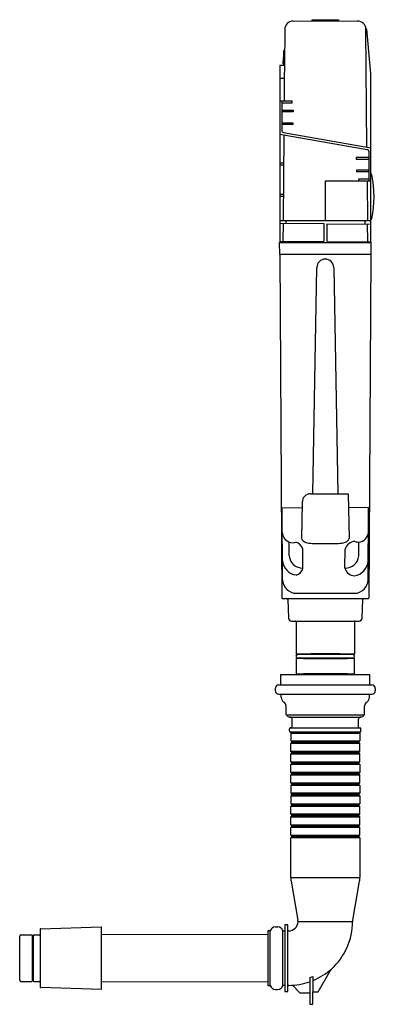
# Model space of a CAD drawing. Extents: x 3743.2 to 3756.5, y 146.9 to 183.8.
import ezdxf

# ---------------------------------------------------------------- set-up
doc = ezdxf.new("R2010")
doc.units = 0
doc.header["$LTSCALE"] = 0.64311
doc.layers.get('0').update_dxf_attribs({"color": 255, "linetype": 'CONTINUOUS'})
doc.layers.get('DEFPOINTS').update_dxf_attribs({"linetype": 'CONTINUOUS'})
doc.styles.get("Standard").update_dxf_attribs({"font": 'txt', "width": 0.8})

msp = doc.modelspace()

# ---------------------------------------------------------------- linework, layer by layer
for p, q in [((3753.445, 183.777), (3754.657, 183.788)), ((3754.165, 183.788), (3754.165, 183.827)), ((3754.165, 183.827), (3755.149, 183.827)), ((3755.149, 183.788), (3754.165, 183.788)), ((3754.238, 183.788), (3754.238, 183.784)), ((3754.657, 183.788), (3755.869, 183.777)), ((3755.077, 183.788), (3755.077, 183.784)), ((3755.149, 183.827), (3755.149, 183.788)), ((3753.133, 183.465), (3753.121, 182.108)), ((3756.212, 183.476), (3756.181, 183.476)), ((3756.22, 179.038), (3756.181, 183.476)), ((3756.37, 181.803), (3756.212, 183.476)), ((3753.102, 182.108), (3753.107, 182.675)), ((3753.107, 182.675), (3753.126, 182.674)), ((3753.082, 182.176), (3753.084, 182.406)), ((3753.083, 182.285), (3753.103, 182.285)), ((3753.084, 182.406), (3753.104, 182.406)), ((3753.121, 182.108), (3752.945, 182.107)), ((3752.945, 182.107), (3752.945, 175.461)), ((3753.102, 182.176), (3753.082, 182.176)), ((3753.121, 182.108), (3753.117, 181.634)), ((3752.945, 181.634), (3753.117, 181.633)), ((3753.117, 181.634), (3753.11, 180.783)), ((3756.37, 175.461), (3756.37, 181.803)), ((3752.945, 180.783), (3753.417, 180.783)), ((3753.023, 180.783), (3753.023, 179.667)), ((3753.417, 180.704), (3753.417, 180.783)), ((3753.023, 180.704), (3753.417, 180.704)), ((3753.023, 180.425), (3753.457, 180.425)), ((3753.457, 180.425), (3753.455, 180.366)), ((3753.455, 180.366), (3753.023, 180.366)), ((3753.023, 179.952), (3753.441, 179.952)), ((3753.439, 179.893), (3753.023, 179.893)), ((3753.441, 179.952), (3753.439, 179.893)), ((3752.945, 179.535), (3756.226, 178.957)), ((3753.104, 179.507), (3753.07, 176.288)), ((3753.088, 179.59), (3756.37, 179.011)), ((3756.291, 178.653), (3755.814, 178.653)), ((3755.814, 178.653), (3755.816, 178.594)), ((3755.816, 178.594), (3756.291, 178.594)), ((3756.291, 178.879), (3756.291, 177.764)), ((3752.945, 178.448), (3753.093, 178.448)), ((3752.945, 178.372), (3753.092, 178.372)), ((3756.291, 178.181), (3755.83, 178.181)), ((3755.83, 178.181), (3755.833, 178.122)), ((3755.833, 178.122), (3756.291, 178.122)), ((3756.291, 177.843), (3755.897, 177.843)), ((3755.897, 177.843), (3755.898, 177.764)), ((3756.37, 177.764), (3754.657, 177.764)), ((3754.657, 177.764), (3754.657, 176.288)), ((3756.231, 177.764), (3756.244, 176.288)), ((3752.945, 177.283), (3753.081, 177.283)), ((3752.945, 177.207), (3753.08, 177.207)), ((3752.945, 176.288), (3756.37, 176.288)), ((3752.945, 176.185), (3754.598, 176.17)), ((3753.07, 176.184), (3753.064, 175.506)), ((3753.181, 176.288), (3753.18, 176.183)), ((3754.598, 176.17), (3754.598, 175.5)), ((3754.716, 176.169), (3754.716, 175.5)), ((3754.716, 176.169), (3756.37, 176.155)), ((3756.134, 176.288), (3756.134, 176.157)), ((3756.251, 175.506), (3756.245, 176.156)), ((3752.944, 175.461), (3756.37, 175.461)), ((3752.948, 175.008), (3752.944, 175.461)), ((3754.598, 175.5), (3752.945, 175.485)), ((3754.716, 175.5), (3756.37, 175.485)), ((3756.37, 175.461), (3756.366, 175.008)), ((3756.366, 175.008), (3752.948, 175.008)), ((3752.948, 175.008), (3753.027, 162.115)), ((3756.366, 175.008), (3756.287, 162.115)), ((3754.191, 166.028), (3754.339, 174.526)), ((3754.976, 174.526), (3755.124, 166.028)), ((3754.104, 166.028), (3755.52, 166.028)), ((3755.52, 166.028), (3755.546, 164.355)), ((3753.789, 165.719), (3753.768, 164.355)), ((3753.035, 165.507), (3753.785, 165.501)), ((3753.053, 162.797), (3753.035, 165.507)), ((3756.28, 165.507), (3755.528, 165.501)), ((3756.262, 162.797), (3756.28, 165.507)), ((3753.307, 163.698), (3753.302, 164.218)), ((3754.159, 164.167), (3755.156, 164.167)), ((3755.909, 163.698), (3755.915, 164.214)), ((3753.818, 163.241), (3753.812, 163.952)), ((3755.394, 163.24), (3755.403, 163.952)), ((3753.57, 162.292), (3755.744, 162.292)), ((3753.047, 162.095), (3756.267, 162.095)), ((3753.25, 162.057), (3753.272, 161.363)), ((3756.042, 161.363), (3756.065, 162.057)), ((3753.39, 161.248), (3755.924, 161.248)), ((3753.562, 161.229), (3753.564, 160.008)), ((3755.752, 161.229), (3755.751, 160.008)), ((3753.564, 160.008), (3753.634, 160.008)), ((3753.634, 159.851), (3753.564, 159.851)), ((3753.564, 159.851), (3753.564, 159.26)), ((3755.695, 159.993), (3753.62, 159.993)), ((3753.62, 159.867), (3755.695, 159.867)), ((3753.634, 160.008), (3753.634, 159.993)), ((3753.634, 159.851), (3753.634, 159.867)), ((3755.751, 160.008), (3755.681, 160.008)), ((3755.681, 160.008), (3755.681, 159.993)), ((3755.681, 159.867), (3755.681, 159.851)), ((3755.681, 159.851), (3755.751, 159.851)), ((3755.75, 159.26), (3755.751, 159.851)), ((3752.99, 158.872), (3752.99, 159.241)), ((3752.99, 159.241), (3756.325, 159.241)), ((3753.564, 159.26), (3753.634, 159.26)), ((3753.62, 159.244), (3755.695, 159.244)), ((3753.634, 159.26), (3753.634, 159.244)), ((3755.681, 159.244), (3755.681, 159.26)), ((3755.681, 159.26), (3755.75, 159.26)), ((3756.325, 158.872), (3756.325, 159.241)), ((3752.782, 158.721), (3752.782, 158.634)), ((3752.912, 158.851), (3756.402, 158.851)), ((3756.532, 158.721), (3756.532, 158.634)), ((3752.912, 158.504), (3756.402, 158.504)), ((3753.002, 158.378), (3752.998, 158.463)), ((3756.312, 158.378), (3756.317, 158.463)), ((3753.185, 157.725), (3753.185, 158.071)), ((3756.13, 157.725), (3756.13, 158.071)), ((3753.185, 157.725), (3756.13, 157.725)), ((3753.319, 157.646), (3755.996, 157.646)), ((3753.409, 157.243), (3753.409, 157.567)), ((3755.905, 157.243), (3755.905, 157.567)), ((3753.319, 157.125), (3753.319, 157.204)), ((3753.358, 157.243), (3755.956, 157.243)), ((3755.996, 157.125), (3755.996, 157.204)), ((3753.397, 157.086), (3753.358, 157.046)), ((3753.358, 157.086), (3755.956, 157.086)), ((3753.358, 157.046), (3753.358, 156.751)), ((3753.358, 157.046), (3755.956, 157.046)), ((3753.397, 156.712), (3753.358, 156.751)), ((3753.358, 156.751), (3755.956, 156.751)), ((3755.956, 157.046), (3755.917, 157.086)), ((3755.956, 156.751), (3755.917, 156.712)), ((3755.956, 157.046), (3755.956, 156.751)), ((3753.358, 156.653), (3753.397, 156.692)), ((3755.956, 156.653), (3753.358, 156.653)), ((3753.358, 156.357), (3753.358, 156.653)), ((3753.397, 156.692), (3753.397, 156.712)), ((3753.397, 156.712), (3755.917, 156.712)), ((3755.917, 156.692), (3753.397, 156.692)), ((3755.917, 156.712), (3755.917, 156.692)), ((3755.917, 156.692), (3755.956, 156.653)), ((3755.956, 156.357), (3755.956, 156.653)), ((3753.358, 156.357), (3753.397, 156.318)), ((3755.956, 156.357), (3753.358, 156.357)), ((3753.397, 156.298), (3753.358, 156.259)), ((3753.358, 156.259), (3755.956, 156.259)), ((3753.358, 155.964), (3753.358, 156.259)), ((3753.397, 156.318), (3753.397, 156.298)), ((3755.917, 156.318), (3753.397, 156.318)), ((3753.397, 156.298), (3755.917, 156.298)), ((3755.917, 156.318), (3755.956, 156.357)), ((3755.917, 156.298), (3755.917, 156.318)), ((3755.956, 156.259), (3755.917, 156.298)), ((3755.956, 155.964), (3755.956, 156.259)), ((3753.397, 155.924), (3753.358, 155.964)), ((3753.358, 155.964), (3755.956, 155.964)), ((3753.358, 155.865), (3753.397, 155.905)), ((3755.956, 155.865), (3753.358, 155.865)), ((3753.358, 155.57), (3753.358, 155.865)), ((3753.397, 155.905), (3753.397, 155.924)), ((3753.397, 155.924), (3755.917, 155.924)), ((3755.917, 155.905), (3753.397, 155.905)), ((3755.956, 155.964), (3755.917, 155.924)), ((3755.917, 155.924), (3755.917, 155.905)), ((3755.917, 155.905), (3755.956, 155.865)), ((3755.956, 155.865), (3755.956, 155.57)), ((3753.358, 155.57), (3753.397, 155.531)), ((3755.956, 155.57), (3753.358, 155.57)), ((3753.397, 155.511), (3753.358, 155.472)), ((3753.358, 155.472), (3755.956, 155.472)), ((3753.358, 155.176), (3753.358, 155.472)), ((3753.397, 155.531), (3753.397, 155.511)), ((3755.917, 155.531), (3753.397, 155.531)), ((3753.397, 155.511), (3755.917, 155.511)), ((3755.917, 155.531), (3755.956, 155.57)), ((3755.917, 155.511), (3755.917, 155.531)), ((3755.956, 155.472), (3755.917, 155.511)), ((3755.956, 155.176), (3755.956, 155.472)), ((3753.397, 155.137), (3753.358, 155.176)), ((3753.358, 155.176), (3755.956, 155.176)), ((3753.358, 155.078), (3753.397, 155.117)), ((3755.956, 155.078), (3753.358, 155.078)), ((3753.358, 155.078), (3753.358, 154.783)), ((3753.397, 155.117), (3753.397, 155.137)), ((3753.397, 155.137), (3755.917, 155.137)), ((3755.917, 155.117), (3753.397, 155.117)), ((3755.956, 155.176), (3755.917, 155.137)), ((3755.917, 155.137), (3755.917, 155.117)), ((3755.917, 155.117), (3755.956, 155.078)), ((3755.956, 155.078), (3755.956, 154.783)), ((3753.358, 154.783), (3753.397, 154.743)), ((3755.956, 154.783), (3753.358, 154.783)), ((3753.397, 154.723), (3753.358, 154.684)), ((3753.358, 154.684), (3753.358, 154.389)), ((3753.358, 154.684), (3755.956, 154.684)), ((3753.397, 154.743), (3753.397, 154.723)), ((3755.917, 154.743), (3753.397, 154.743)), ((3753.397, 154.723), (3755.917, 154.723)), ((3755.917, 154.743), (3755.956, 154.783)), ((3755.917, 154.723), (3755.917, 154.743)), ((3755.956, 154.684), (3755.917, 154.723)), ((3755.956, 154.684), (3755.956, 154.389)), ((3753.397, 154.349), (3753.358, 154.389)), ((3753.358, 154.389), (3755.956, 154.389)), ((3753.358, 154.29), (3753.397, 154.33)), ((3755.956, 154.29), (3753.358, 154.29)), ((3753.358, 153.995), (3753.358, 154.29)), ((3753.397, 154.33), (3753.397, 154.349)), ((3753.397, 154.349), (3755.917, 154.349)), ((3755.917, 154.33), (3753.397, 154.33)), ((3755.956, 154.389), (3755.917, 154.349)), ((3755.917, 154.349), (3755.917, 154.33)), ((3755.917, 154.33), (3755.956, 154.29)), ((3755.956, 153.995), (3755.956, 154.29)), ((3753.358, 153.995), (3753.397, 153.956)), ((3755.956, 153.995), (3753.358, 153.995)), ((3753.397, 153.936), (3753.358, 153.897)), ((3753.358, 153.897), (3755.956, 153.897)), ((3753.358, 153.601), (3753.358, 153.897)), ((3753.397, 153.956), (3753.397, 153.936)), ((3755.917, 153.956), (3753.397, 153.956)), ((3753.397, 153.936), (3755.917, 153.936)), ((3755.917, 153.956), (3755.956, 153.995)), ((3755.917, 153.936), (3755.917, 153.956)), ((3755.956, 153.897), (3755.917, 153.936)), ((3755.956, 153.601), (3755.956, 153.897)), ((3753.397, 153.562), (3753.358, 153.601)), ((3753.358, 153.601), (3755.956, 153.601)), ((3753.358, 153.503), (3753.397, 153.542)), ((3755.956, 153.503), (3753.358, 153.503)), ((3753.358, 153.208), (3753.358, 153.503)), ((3753.397, 153.542), (3753.397, 153.562)), ((3753.397, 153.562), (3755.917, 153.562)), ((3755.917, 153.542), (3753.397, 153.542)), ((3755.956, 153.601), (3755.917, 153.562)), ((3755.917, 153.562), (3755.917, 153.542)), ((3755.917, 153.542), (3755.956, 153.503)), ((3755.956, 153.208), (3755.956, 153.503)), ((3753.397, 153.168), (3753.358, 153.208)), ((3753.358, 153.208), (3755.956, 153.208)), ((3753.358, 153.109), (3753.397, 153.149)), ((3753.358, 151.623), (3753.358, 153.109)), ((3755.956, 153.109), (3753.358, 153.109)), ((3753.397, 153.149), (3753.397, 153.168)), ((3753.397, 153.168), (3755.917, 153.168)), ((3755.917, 153.149), (3753.397, 153.149)), ((3755.956, 153.208), (3755.917, 153.168)), ((3755.917, 153.168), (3755.917, 153.149)), ((3755.917, 153.149), (3755.956, 153.109)), ((3755.956, 153.109), (3755.956, 151.623)), ((3753.358, 151.623), (3755.956, 151.623)), ((3753.37, 151.486), (3753.63, 150.016)), ((3755.684, 150.016), (3755.944, 151.486)), ((3743.978, 149.696), (3746.243, 149.765)), ((3746.243, 149.765), (3746.243, 147.422)), ((3752.784, 149.765), (3752.876, 149.765)), ((3753.252, 149.845), (3753.134, 149.845)), ((3753.134, 149.845), (3753.134, 147.342)), ((3753.252, 147.342), (3753.252, 149.845)), ((3753.634, 149.972), (3755.681, 149.972)), ((3743.191, 147.763), (3743.191, 149.424)), ((3743.231, 149.464), (3743.644, 149.464)), ((3743.655, 149.455), (3743.655, 147.732)), ((3743.712, 147.732), (3743.712, 149.455)), ((3743.723, 149.464), (3743.939, 149.464)), ((3743.959, 149.677), (3743.959, 147.51)), ((3752.502, 149.472), (3746.243, 149.478)), ((3752.594, 149.617), (3752.502, 149.617)), ((3752.502, 149.617), (3752.502, 147.57)), ((3752.594, 147.57), (3752.594, 149.617)), ((3753.066, 147.57), (3753.066, 149.617)), ((3753.066, 149.617), (3753.134, 149.617)), ((3753.252, 149.617), (3753.279, 149.617)), ((3754.082, 147.867), (3754.078, 147.708)), ((3754.082, 147.867), (3754.191, 147.911)), ((3754.191, 147.911), (3754.195, 147.753)), ((3754.392, 147.334), (3754.883, 148.184)), ((3743.231, 147.723), (3743.644, 147.723)), ((3743.723, 147.723), (3743.939, 147.723)), ((3746.243, 147.709), (3752.502, 147.715)), ((3752.502, 147.57), (3752.594, 147.57)), ((3753.134, 147.57), (3753.066, 147.57)), ((3753.29, 147.57), (3753.252, 147.57)), ((3753.423, 147.574), (3753.703, 147.294)), ((3754.078, 147.708), (3754.078, 147.294)), ((3754.195, 147.753), (3754.195, 147.334)), ((3746.243, 147.422), (3743.978, 147.491)), ((3752.784, 147.423), (3752.876, 147.423)), ((3753.134, 147.342), (3753.252, 147.342)), ((3753.703, 147.294), (3754.078, 147.294)), ((3754.077, 147.294), (3754.077, 146.861)), ((3754.195, 146.861), (3754.195, 147.334)), ((3754.195, 147.334), (3754.392, 147.334)), ((3754.077, 146.861), (3754.195, 146.861))]:
    msp.add_line(p, q)
for centre, radius, start, end in [((3753.448, 183.462), 0.315, 90.5006, 179.4992), ((3755.866, 183.462), 0.315, 2.5019, 89.4747), ((3753.102, 179.667), 0.0787, 180, 260), ((3756.212, 178.879), 0.0787, 360, 80), ((3756.323, 177.991), 0.0783, 11.7709, 53.0267), ((3752.502, 177.183), 3.983, 348.0626, 11.9347), ((3756.323, 176.376), 0.0783, 306.97, 348.0978), ((3753.044, 175.506), 0.0197, 270.5, 359.4999), ((3756.27, 175.506), 0.0197, 180.5, 269.497), ((3754.657, 174.52), 0.318, 1.0014, 178.9985), ((3754.104, 165.713), 0.315, 90.0004, 178.9993), ((3753.451, 164.6), 0.41, 182.7917, 248.7423), ((3755.876, 164.611), 0.399, 275.5599, 355.5243), ((3753.441, 164.581), 0.389, 249.1039, 286.967), ((3753.471, 163.868), 0.351, 13.8148, 76.3412), ((3753.968, 164.405), 0.206, 193.9543, 258.6949), ((3754.152, 164.884), 0.717, 251.7723, 270.5083), ((3755.164, 164.868), 0.701, 269.351, 289.9161), ((3755.353, 164.401), 0.199, 284.4968, 346.6507), ((3755.784, 163.845), 0.396, 93.4259, 164.3912), ((3755.918, 164.699), 0.486, 251.0508, 269.5677), ((3753.633, 163.561), 0.586, 183.8296, 263.3192), ((3753.795, 163.729), 0.489, 183.623, 272.7354), ((3755.419, 163.73), 0.491, 267.0888, 356.3015), ((3755.655, 163.55), 0.613, 278.8788, 356.2738), ((3753.481, 163.314), 0.346, 284.082, 347.7254), ((3755.785, 163.349), 0.407, 195.5774, 264.9071), ((3753.573, 162.813), 0.521, 181.7575, 269.6652), ((3755.741, 162.813), 0.521, 270.3348, 358.2425), ((3753.047, 162.115), 0.0197, 180.1, 270), ((3753.21, 162.055), 0.0394, 1.874, 90), ((3756.104, 162.055), 0.0394, 90, 178.126), ((3756.267, 162.115), 0.0197, 269.9994, 359.9002), ((3753.39, 161.367), 0.118, 181.874, 270), ((3753.543, 161.229), 0.0197, 0.05, 90), ((3755.772, 161.229), 0.0197, 90, 179.494), ((3755.924, 161.367), 0.118, 270, 358.126), ((3753.62, 159.93), 0.063, 90, 270), ((3754.657, 97.35), 62.668, 89.00007, 90.99998), ((3754.657, 222.499), 62.658, 269.00001, 270.99999), ((3754.657, 101.365), 58.652, 89, 91), ((3754.657, 218.494), 58.652, 269, 271), ((3755.695, 159.93), 0.063, 270, 90), ((3754.657, 96.642), 62.628, 89, 91), ((3753.62, 159.181), 0.063, 90, 110.3641), ((3754.657, 100.617), 58.652, 89, 91), ((3755.695, 159.181), 0.063, 69.6359, 90), ((3752.912, 158.721), 0.13, 90, 180), ((3752.912, 158.634), 0.13, 180, 270), ((3752.968, 158.872), 0.0217, 270, 360), ((3756.346, 158.872), 0.0217, 180, 270), ((3756.402, 158.721), 0.13, 360, 90), ((3756.402, 158.634), 0.13, 270, 360), ((3753.219, 158.389), 0.217, 183, 239.756), ((3756.096, 158.389), 0.217, 300.244, 357), ((3753.033, 158.071), 0.152, 0, 59.756), ((3756.281, 158.071), 0.152, 120.244, 180), ((3753.319, 157.764), 0.118, 199.4432, 270.0347), ((3753.33, 157.567), 0.0787, 0, 89.9999), ((3755.984, 157.567), 0.0787, 90.0001, 180), ((3755.996, 157.764), 0.118, 269.9653, 340.5568), ((3753.358, 157.204), 0.0394, 89.9931, 180), ((3753.358, 157.125), 0.0394, 180, 270), ((3755.956, 157.204), 0.0394, 0, 90), ((3755.956, 157.125), 0.0394, 269.9936, 360), ((3754.145, 151.623), 0.787, 179.9988, 190.0257), ((3755.169, 151.623), 0.787, 349.9755, 360), ((3752.784, 149.568), 0.197, 90, 165.4595), ((3752.876, 149.568), 0.197, 14.5405, 90), ((3753.279, 149.972), 0.354, 270, 0), ((3753.395, 149.974), 0.238, 359.362, 10.0042), ((3753.279, 149.972), 2.402, 311.9531, 360), ((3755.919, 149.974), 0.238, 169.9958, 180.638), ((3743.231, 149.424), 0.0394, 90, 180), ((3743.644, 149.452), 0.0118, 16.6015, 90), ((3743.684, 149.464), 0.0295, 196.6016, 343.3966), ((3743.723, 149.452), 0.0118, 90, 163.403), ((3743.939, 149.483), 0.0197, 270, 0), ((3743.979, 149.677), 0.0197, 91.73, 180.0009), ((3753.26, 150.009), 2.442, 292.5075, 311.7057), ((3743.231, 147.763), 0.0394, 180, 270), ((3743.644, 147.735), 0.0118, 270, 343.3985), ((3743.684, 147.723), 0.0295, 16.6016, 163.3985), ((3743.723, 147.735), 0.0118, 196.6015, 270), ((3743.939, 147.704), 0.0197, 360, 90), ((3743.979, 147.51), 0.0197, 180, 268.27), ((3752.784, 147.619), 0.197, 194.5405, 270), ((3752.876, 147.619), 0.197, 270, 345.4595), ((3753.255, 150.091), 2.521, 270.7995, 289.0509)]:
    msp.add_arc(centre, radius, start, end)

# ---------------------------------------------------------------- texts
at = {"layer": 'DEFPOINTS'}
for tag, p, s in [('MODELNUMBER', (3756.308, 165.329), 'K-77326IN'), ('TRADENAME', (3756.308, 165.327), 'HYDROTOWER'), ('PRODUCT', (3756.308, 165.326), 'IN-WALL TANK AND CARRIER SYSTEM')]:
    msp.add_attdef(tag, p, s, height=0.001, dxfattribs=at)

doc.saveas('drawing.dxf')
